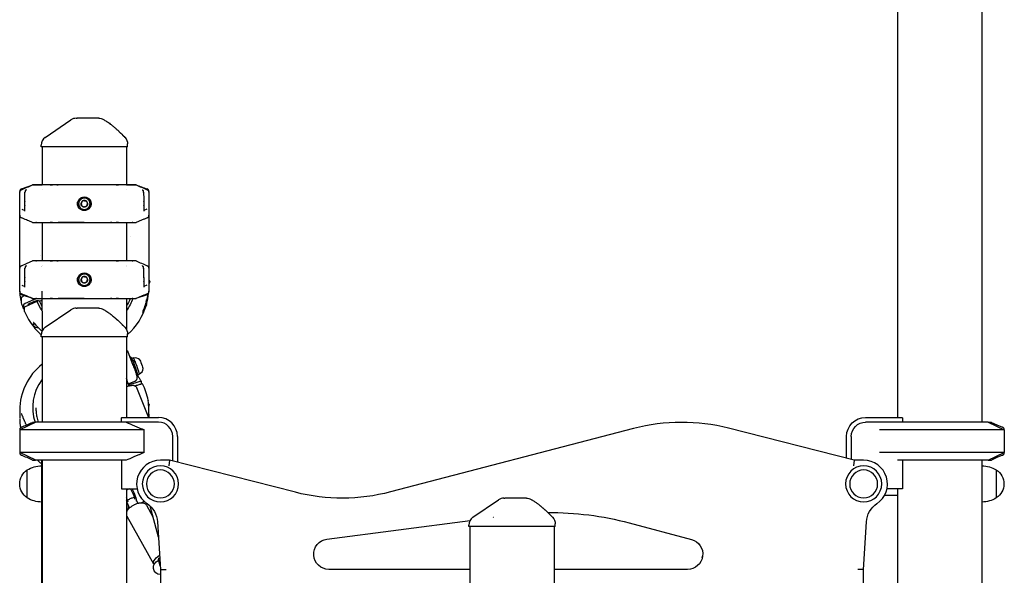
# Model space of a CAD drawing. Units: millimetres. Extents: x 64640 to 124040, y -27213 to -6213.
# Drawn here: x 97843 to 98879, y -10718 to -10133 of the extents above; entities that cross this region are included whole.
import ezdxf

# ---------------------------------------------------------------- set-up
doc = ezdxf.new("R2010")
doc.units = ezdxf.units.MM
doc.header["$LTSCALE"] = 15
doc.layers.add('P001', color=131, linetype='Continuous')

msp = doc.modelspace()

# ---------------------------------------------------------------- linework, layer by layer
at = {"layer": 'P001'}
for p, q in [((98766.9, -9946.6), (98766.9, -10551.6)), ((98855.9, -10005.9), (98855.9, -10556.6)), ((97865.9, -10266.6), (97865.9, -10265)), ((97956.9, -10266.6), (97865.9, -10266.6)), ((97866.9, -10266.6), (97866.9, -10306.8)), ((97955.9, -10266.6), (97955.9, -10306.8)), ((97956.9, -10266.6), (97956.9, -10263.7)), ((97859.9, -10306.8), (97857, -10306.8)), ((97857.7, -10306.6), (97866.9, -10306.6)), ((97860.4, -10306.8), (97861, -10306.8)), ((97875.5, -10306.8), (97877.8, -10306.8)), ((97882.3, -10306.8), (97883.7, -10306.8)), ((97945, -10306.8), (97947.3, -10306.8)), ((97955.9, -10306.6), (97965, -10306.6)), ((97961.8, -10306.8), (97962.4, -10306.8)), ((97965.8, -10306.8), (97962.9, -10306.8)), ((97843.4, -10419.5), (97843.4, -10313.8)), ((97849.8, -10312.6), (97849.2, -10312.2)), ((97866.9, -10311.9), (97866.9, -10311.9)), ((97955.9, -10311.9), (97955.9, -10311.9)), ((97973, -10312.6), (97973.5, -10312.2)), ((97979.4, -10313.8), (97979.4, -10313.8)), ((97979.4, -10313.8), (97979.4, -10419.5)), ((97845.6, -10332.4), (97848.8, -10333.9)), ((97848.9, -10333.9), (97848.9, -10333.9)), ((97973.9, -10333.9), (97973.9, -10333.9)), ((97977.1, -10332.4), (97974, -10333.9)), ((97857, -10346.5), (97859.9, -10346.5)), ((97861, -10346.5), (97860.4, -10346.5)), ((97866.9, -10346.5), (97866.9, -10386.8)), ((97877.8, -10346.5), (97875.5, -10346.5)), ((97911.4, -10346.5), (97883.7, -10346.5)), ((97940.5, -10346.5), (97939.1, -10346.5)), ((97947.3, -10346.5), (97945, -10346.5)), ((97955.9, -10346.5), (97955.9, -10386.8)), ((97962.4, -10346.5), (97961.8, -10346.5)), ((97962.9, -10346.5), (97965.8, -10346.5)), ((97959.6, -10361.6), (97959.6, -10361.6)), ((97859.9, -10386.8), (97857, -10386.8)), ((97860.4, -10386.8), (97861, -10386.8)), ((97875.5, -10386.8), (97877.8, -10386.8)), ((97882.3, -10386.8), (97883.7, -10386.8)), ((97945, -10386.8), (97947.3, -10386.8)), ((97961.8, -10386.8), (97962.4, -10386.8)), ((97965.8, -10386.8), (97962.9, -10386.8)), ((97849.8, -10392.6), (97849.2, -10392.2)), ((97866.8, -10392.8), (97866.8, -10392.8)), ((97866.8, -10393.1), (97866.8, -10393.1)), ((97866.9, -10391.9), (97866.9, -10391.9)), ((97955.9, -10391.9), (97955.9, -10391.9)), ((97955.9, -10393.1), (97955.9, -10393.1)), ((97973, -10392.6), (97973.5, -10392.2)), ((97980.2, -10408.3), (97979.9, -10407.4)), ((97845.6, -10412.4), (97848.8, -10413.9)), ((97848.9, -10413.9), (97848.9, -10413.9)), ((97866.8, -10418.7), (97866.9, -10460.6)), ((97973.9, -10413.9), (97973.9, -10413.9)), ((97977.1, -10412.4), (97974, -10413.9)), ((97852.8, -10432.4), (97853.1, -10433.2)), ((97857, -10426.5), (97859.9, -10426.5)), ((97866.9, -10426.6), (97857.7, -10426.6)), ((97860.1, -10426.7), (97860.3, -10426.6)), ((97861, -10426.5), (97860.4, -10426.5)), ((97861.6, -10429.3), (97863.9, -10428.4)), ((97862.1, -10428.8), (97862.2, -10429)), ((97864.2, -10429.2), (97866.9, -10428.1)), ((97877.8, -10426.5), (97875.5, -10426.5)), ((97911.4, -10426.5), (97883.7, -10426.5)), ((97940.5, -10426.5), (97939.1, -10426.5)), ((97947.3, -10426.5), (97945, -10426.5)), ((97955.9, -10426.5), (97955.9, -10459.4)), ((97965, -10426.6), (97955.9, -10426.6)), ((97962.4, -10426.5), (97961.8, -10426.5)), ((97962.9, -10426.5), (97965.8, -10426.5)), ((97847.4, -10432.9), (97847.4, -10437.1)), ((97848.5, -10440), (97848.5, -10435.5)), ((97857.5, -10454.9), (97857.2, -10454.1)), ((97865.9, -10466.6), (97865.9, -10465)), ((97956.9, -10466.6), (97865.9, -10466.6)), ((97866.9, -10466.6), (97866.9, -10556.6)), ((97955.9, -10466.6), (97955.9, -10551.6)), ((97956.9, -10466.6), (97956.9, -10463.7)), ((97962.8, -10497), (97957, -10482)), ((97960.4, -10488), (97959.4, -10488.3)), ((97962.9, -10489), (97961.4, -10489.5)), ((97962.5, -10491.8), (97964.2, -10491.2)), ((97963.1, -10493.2), (97964.8, -10492.6)), ((97964.6, -10492.6), (97964.2, -10491.2)), ((97956, -10512.8), (97958.2, -10518.4)), ((97956.1, -10513.1), (97956.4, -10513)), ((97964.2, -10513.8), (97958.1, -10516.1)), ((97968.2, -10508.6), (97966.8, -10509.1)), ((97969.4, -10506.2), (97967.9, -10506.7)), ((97971.4, -10516.3), (97971.4, -10514)), ((97957.9, -10517.7), (97959.3, -10517.1)), ((97966.3, -10520.2), (97978.8, -10551.6)), ((97843.4, -10544), (97843.4, -10552.3)), ((97979.4, -10537.5), (97979, -10536.7)), ((97860.4, -10556.6), (97843.4, -10564.6)), ((97859.9, -10556.8), (97857, -10556.8)), ((97860.1, -10556.8), (97859.9, -10556.8)), ((97989.4, -10556.6), (97860.4, -10556.6)), ((97950.4, -10556.6), (97950.4, -10552.1)), ((97950.6, -10551.6), (97989.4, -10551.6)), ((98733.4, -10551.6), (98772.2, -10551.6)), ((98862.4, -10556.6), (98733.4, -10556.6)), ((98772.4, -10552.1), (98772.4, -10556.6)), ((98862.4, -10556.6), (98879.4, -10564.6)), ((98862.9, -10556.8), (98862.7, -10556.8)), ((98865.8, -10556.8), (98862.9, -10556.8)), ((97843.4, -10564.6), (97843.4, -10588.7)), ((97974.2, -10564.6), (97843.4, -10564.6)), ((97974.2, -10588.7), (97974.2, -10564.6)), ((98489.4, -10563.3), (98233.5, -10630.1)), ((98721.4, -10596.7), (98589.3, -10563)), ((98879.4, -10564.6), (98748.2, -10564.6)), ((98879.4, -10564.6), (98879.4, -10588.7)), ((98004.4, -10597.5), (98004.4, -10571.6)), ((98009.4, -10571.6), (98009.4, -10598.8)), ((98713.4, -10594.6), (98713.4, -10571.6)), ((98718.4, -10571.6), (98718.4, -10595.9)), ((97974.2, -10588.7), (97843.4, -10588.7)), ((97860.4, -10596.6), (97843.4, -10588.7)), ((97857, -10596.5), (97859.9, -10596.5)), ((97859.9, -10596.5), (97860.1, -10596.5)), ((97955.3, -10596.6), (97860.4, -10596.6)), ((97866.4, -10596.6), (97866.4, -11061.8)), ((97866.9, -10596.6), (97866.9, -11060.6)), ((97950.4, -10596.6), (97950.4, -10626.8)), ((98000.9, -10596.7), (97991.4, -10596.7)), ((98000.9, -10596.7), (98000.2, -10602.7)), ((98133.5, -10630.4), (98000.9, -10596.7)), ((98721.4, -10596.7), (98720.6, -10602.7)), ((98731.4, -10596.7), (98721.4, -10596.7)), ((98879.4, -10588.7), (98748.2, -10588.7)), ((98862.4, -10596.6), (98767.1, -10596.6)), ((98772.4, -10596.6), (98772.4, -10626.8)), ((98855.9, -10596.6), (98855.9, -10786.6)), ((98862.4, -10596.6), (98879.4, -10588.7)), ((98862.7, -10596.5), (98862.9, -10596.5)), ((98862.9, -10596.5), (98865.8, -10596.5)), ((97851.4, -10636.3), (97851.4, -10607)), ((98856, -10786.6), (98856, -10602.6)), ((98871, -10607), (98871, -10636.3)), ((97950.4, -10626.8), (97966.9, -10626.8)), ((97955.9, -10626.8), (97955.9, -11059.4)), ((97959, -10626.8), (97955.9, -10628.3)), ((98772.4, -10626.8), (98755.8, -10626.8)), ((98766.9, -10626.8), (98766.9, -10778.7)), ((97965.8, -10638.6), (97967.7, -10642)), ((98753.3, -10633.6), (98766.9, -10633.6)), ((97957.4, -10648), (97955.9, -10648.7)), ((97957.7, -10644.6), (97959, -10646.9)), ((97973.9, -10640.2), (97971.4, -10641.4)), ((97976.7, -10644), (97983.6, -10656.2)), ((97989.3, -10677.5), (97980.6, -10644.9)), ((97956, -10655.7), (97984.3, -10705.9)), ((98166.6, -10679.8), (98317.2, -10660)), ((98340.4, -10656.9), (98340.4, -10656.9)), ((98342, -10656.7), (98342.1, -10656.7)), ((97988.4, -10661.6), (97991.4, -10711.8)), ((98315.9, -10666.6), (98315.9, -10665)), ((98406.9, -10666.6), (98315.9, -10666.6)), ((98316.9, -10666.6), (98316.9, -10756.6)), ((98405.9, -10666.6), (98405.9, -10741.7)), ((98406.9, -10666.6), (98406.9, -10663.7)), ((98484.7, -10662.6), (98550.3, -10680.2)), ((98731.4, -10711.8), (98734.4, -10661.6)), ((97989.4, -10701.3), (97989.8, -10699.9)), ((97991.2, -10707.8), (97989.4, -10701.3)), ((97989.8, -10699.9), (97990.7, -10699.6)), ((97991.4, -10711.8), (97997.4, -10711.7)), ((97991.4, -10711.8), (97991.4, -11151.7)), ((98316.9, -10711.6), (98168.7, -10711.6)), ((98546.1, -10711.6), (98405.9, -10711.6)), ((98731.4, -10711.8), (98725.4, -10711.7)), ((98731.4, -10775.6), (98731.4, -10711.8))]:
    msp.add_line(p, q, dxfattribs=at)
for points in [[(97870.3, -10256.7), (97897.3, -10238.4)], [(97845.4, -10310.9), (97857.1, -10306.8)], [(97965.8, -10306.8), (97961.4, -10306.8), (97958.5, -10306.8), (97949.5, -10306.8), (97938.6, -10306.8), (97931.9, -10306.8), (97911.4, -10306.8), (97890.9, -10306.8), (97884.2, -10306.8), (97873.3, -10306.8), (97864.3, -10306.8), (97861.4, -10306.8), (97857, -10306.8)], [(97892.7, -10306.8), (97890.8, -10306.8), (97888.9, -10306.8), (97887.4, -10306.8), (97885.5, -10306.8), (97883.7, -10306.8)], [(97911.4, -10306.8), (97909.2, -10306.8), (97906.6, -10306.8), (97905, -10306.8), (97902.4, -10306.8), (97899.8, -10306.8), (97898.8, -10306.8), (97896.3, -10306.8), (97893.7, -10306.8), (97892.9, -10306.8)], [(97929.9, -10306.8), (97927.4, -10306.8), (97924.8, -10306.8), (97923.9, -10306.8), (97921.3, -10306.8), (97918.7, -10306.8), (97917.7, -10306.8), (97915.1, -10306.8), (97912.4, -10306.8), (97911.4, -10306.8)], [(97939.1, -10306.8), (97935.8, -10306.8), (97935.4, -10306.8), (97933.7, -10306.8), (97930, -10306.8)], [(97848.8, -10333.8), (97848.9, -10314.6)], [(97857, -10346.5), (97861.4, -10346.5), (97864.3, -10346.5), (97873.3, -10346.5), (97884.2, -10346.5), (97890.9, -10346.5), (97911.4, -10346.5), (97931.9, -10346.5), (97938.1, -10346.5), (97938.6, -10346.5), (97949.5, -10346.5), (97958.5, -10346.5), (97961.4, -10346.5), (97965.8, -10346.5)], [(97911.4, -10346.5), (97914.1, -10346.5), (97916.7, -10346.5), (97917.7, -10346.5), (97920.4, -10346.5), (97923, -10346.5), (97923.9, -10346.5), (97926.5, -10346.5), (97929, -10346.5), (97929.9, -10346.5)], [(97930, -10346.5), (97932, -10346.5), (97933.9, -10346.5), (97935.4, -10346.5), (97937.3, -10346.5), (97939.1, -10346.5)], [(97845.2, -10391.9), (97851.1, -10389.3), (97857, -10386.8)], [(97965.8, -10386.8), (97961.4, -10386.8), (97958.5, -10386.8), (97949.5, -10386.8), (97938.6, -10386.8), (97931.9, -10386.8), (97911.4, -10386.8), (97890.9, -10386.8), (97884.2, -10386.8), (97873.3, -10386.8), (97864.3, -10386.8), (97861.4, -10386.8), (97857, -10386.8)], [(97860.4, -10386.8), (97859.9, -10386.8)], [(97865.1, -10380.8), (97865.1, -10380.8)], [(97892.7, -10386.8), (97890.8, -10386.8), (97888.9, -10386.8), (97887.4, -10386.8), (97885.5, -10386.8), (97883.7, -10386.8)], [(97911.4, -10386.8), (97909.2, -10386.8), (97906.6, -10386.8), (97905, -10386.8), (97902.4, -10386.8), (97899.8, -10386.8), (97898.8, -10386.8), (97896.3, -10386.8), (97893.7, -10386.8), (97892.9, -10386.8)], [(97929.9, -10386.8), (97927.4, -10386.8), (97924.8, -10386.8), (97923.9, -10386.8), (97921.3, -10386.8), (97918.7, -10386.8), (97917.7, -10386.8), (97915.1, -10386.8), (97912.4, -10386.8), (97911.4, -10386.8)], [(97939.1, -10386.8), (97935.8, -10386.8), (97935.4, -10386.8), (97933.7, -10386.8), (97930, -10386.8)], [(97973.8, -10394.6), (97974, -10413.8)], [(97843.4, -10419.5), (97843.4, -10419.5)], [(97857.1, -10426.5), (97845.4, -10422.4)], [(97847, -10424.1), (97848.4, -10423.4)], [(97849.6, -10434.8), (97861.6, -10429.3)], [(97857, -10426.5), (97861.4, -10426.5), (97864.3, -10426.5), (97873.3, -10426.5), (97884.2, -10426.5), (97890.9, -10426.5), (97911.4, -10426.5), (97931.9, -10426.5), (97938.1, -10426.5), (97938.6, -10426.5), (97949.5, -10426.5), (97958.5, -10426.5), (97961.4, -10426.5), (97965.8, -10426.5)], [(97911.4, -10426.5), (97914.1, -10426.5), (97916.7, -10426.5), (97917.7, -10426.5), (97920.4, -10426.5), (97923, -10426.5), (97923.9, -10426.5), (97926.5, -10426.5), (97929, -10426.5), (97929.9, -10426.5)], [(97930, -10426.5), (97932, -10426.5), (97933.9, -10426.5), (97935.4, -10426.5), (97937.3, -10426.5), (97939.1, -10426.5)], [(97962.4, -10426.5), (97962.9, -10426.5)], [(97977.4, -10422.4), (97965.7, -10426.5)], [(97870.3, -10456.7), (97897.3, -10438.4)], [(97969.8, -10513.9), (97964.5, -10515.5), (97959.3, -10517.1)], [(97860, -10556.8), (97857, -10556.8)], [(97857, -10556.8), (97857, -10556.8)], [(97860.1, -10556.8), (97859.9, -10556.8)], [(98865.8, -10556.8), (98862.8, -10556.8)], [(98865.8, -10556.8), (98871.7, -10559.3), (98877.6, -10561.9)], [(97857, -10596.5), (97860, -10596.5)], [(98862.7, -10596.5), (98862.9, -10596.5)], [(98862.8, -10596.5), (98865.8, -10596.5)], [(98865.8, -10596.5), (98865.8, -10596.5)], [(98320.3, -10656.7), (98347.3, -10638.4)]]:
    msp.add_lwpolyline(points, dxfattribs=at)
for points in [[(97902.9, -10236.6, -0.000269), (97903, -10236.6, -0.000035), (97903.1, -10236.6, 0.000037), (97903.3, -10236.6, -0.000001), (97903.4, -10236.6), (97903.8, -10236.6)], [(97926.6, -10236.6), (97923.9, -10236.6), (97922.8, -10236.6), (97921.9, -10236.6, -0.000001), (97921.7, -10236.6, -0.000001), (97921.4, -10236.6), (97921.3, -10236.6), (97921.2, -10236.6), (97921.2, -10236.6), (97916.2, -10236.6), (97915.6, -10236.6), (97913.3, -10236.6), (97911.1, -10236.6), (97910.3, -10236.6), (97910, -10236.6), (97909.8, -10236.6), (97903.8, -10236.6)], [(97931.4, -10237.9, -0.009088), (97933, -10238.8, -0.008231), (97934.7, -10239.9, -0.009972), (97936.7, -10241.2, -0.008584), (97938.7, -10242.7, -0.003603), (97939.5, -10243.3, -0.003341), (97940.4, -10244, -0.003212), (97941.2, -10244.7, -0.002957), (97942.1, -10245.4, -0.00283), (97942.9, -10246.1, -0.002583), (97943.7, -10246.8), (97944.5, -10247.5, -0.001152), (97944.9, -10247.9, -0.001093), (97945.3, -10248.3), (97946.5, -10249.3), (97947.6, -10250.3, -0.001041), (97948.1, -10250.9, -0.000955), (97948.6, -10251.4, -0.000912), (97949.2, -10251.9, -0.000826), (97949.7, -10252.4), (97950.8, -10253.5), (97951.9, -10254.6, -0.000526), (97952.4, -10255.1, -0.00044), (97952.9, -10255.6), (97954, -10256.7)], [(97845.2, -10311.9, -0.00001), (97851.1, -10309.3, -0.000012), (97857, -10306.8)], [(97860.4, -10306.8, 0.000001), (97860.2, -10306.8, 0.000006), (97859.9, -10306.8)], [(97965.7, -10306.8, -0.000001), (97971.6, -10308.9, -0.000001), (97977.4, -10310.9)], [(97965.8, -10306.8, -0.000012), (97971.7, -10309.3, -0.00001), (97977.6, -10311.9)], [(97850.6, -10311.9, -0.000151), (97850.6, -10311.9, -0.000151), (97850.6, -10311.9)], [(97972.2, -10311.9, 0.000151), (97972.2, -10311.9, 0.000151), (97972.2, -10311.9)], [(97972.2, -10311.9, -0.020899), (97972.4, -10312, -0.017441), (97972.6, -10312.2, -0.016766), (97972.7, -10312.3, -0.014299), (97972.9, -10312.5, -0.015552), (97973.1, -10312.7, -0.014716), (97973.2, -10312.9, -0.003468), (97973.3, -10312.9, -0.003511), (97973.3, -10312.9)], [(97973.8, -10314.6, -0.000025), (97973.9, -10324.2, -0.000025), (97974, -10333.8)], [(97906.2, -10331.7, -0.046521), (97905.4, -10330.7, -0.044276), (97904.8, -10329.6, -0.066971), (97904.2, -10327.7, -0.071106), (97904.2, -10325.8, -0.050119), (97904.5, -10324.4, -0.048685), (97905.1, -10323.1, -0.050593), (97906, -10321.9, -0.051192), (97907, -10321, -0.052499), (97908.3, -10320.2, -0.051775), (97909.8, -10319.7, -0.061988), (97911.6, -10319.5, -0.061952), (97913.3, -10319.8, -0.050775), (97914.7, -10320.3, -0.051687), (97916, -10321.1, -0.012991), (97916.3, -10321.4, -0.013169), (97916.5, -10321.6)], [(97915.7, -10322.3, 0.039659), (97915, -10321.7, 0.037675), (97914.3, -10321.2, 0.037848), (97913.4, -10320.9, 0.037963), (97912.5, -10320.6, 0.049823), (97911.3, -10320.5, 0.049845), (97910.1, -10320.7, 0.053737), (97908.9, -10321.1, 0.053414), (97907.7, -10321.8, 0.043529), (97906.9, -10322.5, 0.04381), (97906.3, -10323.3, 0.071501), (97905.5, -10324.9, 0.072839), (97905.3, -10326.6)], [(97917.4, -10326.6, 0.056067), (97917.2, -10325.3, 0.053549), (97916.8, -10324.1, 0.063718), (97916, -10322.8, 0.066365), (97914.9, -10321.8, 0.054012), (97913.7, -10321.1, 0.053518), (97912.5, -10320.7, 0.049268), (97911.3, -10320.7, 0.049773), (97910.2, -10320.8, 0.056973), (97908.8, -10321.2, 0.056967), (97907.7, -10322, 0.046175), (97906.9, -10322.7, 0.045549), (97906.2, -10323.6, 0.066203), (97905.6, -10325.1, 0.06786), (97905.4, -10326.6)], [(97905.4, -10326.6, 0.074237), (97905.7, -10328.4, 0.072672), (97906.4, -10330, 0.089008), (97907.8, -10331.5, 0.084978), (97909.7, -10332.4, 0.052083), (97910.9, -10332.6, 0.053307), (97912.2, -10332.6, 0.053966), (97913.4, -10332.3, 0.053576), (97914.6, -10331.7, 0.049113), (97915.5, -10331, 0.049362), (97916.3, -10330.1, 0.057023), (97916.9, -10328.9, 0.057262), (97917.3, -10327.6, 0.019596), (97917.4, -10327.1, 0.020103), (97917.4, -10326.6)], [(97916.5, -10321.6, -0.006867), (97916.7, -10321.8, -0.015533), (97916.9, -10322.1, -0.013067), (97917.2, -10322.3, -0.011092), (97917.4, -10322.6, -0.045046), (97918, -10323.8, -0.044854), (97918.4, -10325, -0.052001), (97918.6, -10326.4, -0.053597), (97918.5, -10327.9, -0.047157), (97918.1, -10329.2, -0.046521), (97917.5, -10330.4, -0.043526), (97916.8, -10331.4, -0.043844), (97915.9, -10332.2, -0.058521), (97914.4, -10333.1, -0.057833), (97912.8, -10333.6, -0.105025), (97909.8, -10333.6, -0.103125), (97907.1, -10332.4, -0.019219), (97906.6, -10332, -0.019631), (97906.2, -10331.7)], [(97907, -10331, 0.054715), (97908.1, -10331.8, 0.052812), (97909.2, -10332.4, 0.057851), (97910.6, -10332.7, 0.060394), (97912, -10332.7, 0.051996), (97913.3, -10332.5, 0.051051), (97914.4, -10332, 0.048332), (97915.4, -10331.3, 0.049493), (97916.2, -10330.4, 0.050994), (97916.9, -10329.4, 0.050165), (97917.3, -10328.2, 0.022101), (97917.4, -10327.6, 0.022627), (97917.5, -10327.1, 0.009342), (97917.5, -10326.9, 0.009459), (97917.5, -10326.6)], [(97914.9, -10326.6, -0.057229), (97914.8, -10327.4, -0.05565), (97914.5, -10328.2, -0.048758), (97914.2, -10328.8, -0.050448), (97913.7, -10329.3, -0.054312), (97913.1, -10329.7, -0.053333), (97912.4, -10330, -0.052083), (97911.7, -10330.1, -0.053307), (97910.9, -10330.1, -0.053966), (97910.2, -10329.9, -0.053576), (97909.5, -10329.6, -0.049113), (97909, -10329.2, -0.049362), (97908.5, -10328.7, -0.057023), (97908.1, -10328, -0.057262), (97907.9, -10327.2, -0.019596), (97907.9, -10326.9, -0.020103), (97907.9, -10326.6)], [(97848.7, -10334.4), (97848.7, -10334.4, 0.012387), (97848.7, -10334.4, 0.006493), (97848.7, -10334.4, 0.012373), (97848.7, -10334.4, 0.008457), (97848.7, -10334.3, 0.00526), (97848.7, -10334.3, 0.004498), (97848.7, -10334.3, 0.009845), (97848.8, -10334.2, 0.007594), (97848.8, -10334.2, 0.012345), (97848.8, -10334.1, 0.009583), (97848.8, -10334, 0.007037), (97848.8, -10333.9, 0.006283), (97848.8, -10333.8, 0.001398), (97848.8, -10333.8, 0.001382), (97848.8, -10333.8)], [(97974, -10333.8, 0.009663), (97974, -10333.9, 0.010947), (97974, -10334, 0.007147), (97974, -10334.1, 0.008379), (97974, -10334.2, 0.008154), (97974, -10334.2, 0.010227), (97974, -10334.3, 0.008616), (97974.1, -10334.3, 0.012431), (97974.1, -10334.4, 0.001625), (97974.1, -10334.4, 0.001731), (97974.1, -10334.4), (97974.1, -10334.4, 0.005725), (97974.1, -10334.4, 0.008061), (97974.1, -10334.4), (97974.1, -10334.4, 0.000975), (97974.1, -10334.4, 0.002286), (97974.1, -10334.4)], [(97857, -10346.5), (97855.6, -10345.8, -0.000009), (97850.4, -10343.6, -0.000004), (97845.2, -10341.4)], [(97962.4, -10346.5, 0.000001), (97962.6, -10346.5, 0.000006), (97962.9, -10346.5)], [(97977.6, -10341.4, -0.000005), (97974.6, -10342.7, -0.000005), (97971.7, -10343.9), (97965.8, -10346.5)], [(97865.2, -10380.7, -0.000002), (97865.2, -10380.7, -0.000002), (97865.2, -10380.7)], [(97957.6, -10380.7, -0.000003), (97957.6, -10380.7, -0.000003), (97957.6, -10380.7)], [(97957.7, -10380.8, -0.000001), (97957.7, -10380.8, -0.000001), (97957.7, -10380.8)], [(97965.8, -10386.8, -0.000012), (97971.7, -10389.3, -0.00001), (97977.6, -10391.9)], [(97848.8, -10413.8, -0.000025), (97848.9, -10404.2, -0.000025), (97848.9, -10394.6)], [(97850.6, -10391.9, -0.000151), (97850.6, -10391.9, -0.000151), (97850.6, -10391.9)], [(97906.2, -10411.7, -0.046521), (97905.4, -10410.7, -0.044276), (97904.8, -10409.6, -0.066971), (97904.2, -10407.7, -0.071106), (97904.2, -10405.8, -0.050119), (97904.5, -10404.4, -0.048685), (97905.1, -10403.1, -0.050593), (97906, -10401.9, -0.051192), (97907, -10401, -0.052499), (97908.3, -10400.2, -0.051775), (97909.8, -10399.7, -0.061988), (97911.6, -10399.5, -0.061952), (97913.3, -10399.8, -0.050775), (97914.7, -10400.3, -0.051687), (97916, -10401.1, -0.012991), (97916.3, -10401.4, -0.013169), (97916.5, -10401.6)], [(97915.7, -10402.3, 0.039659), (97915, -10401.7, 0.037675), (97914.3, -10401.2, 0.037848), (97913.4, -10400.9, 0.037963), (97912.5, -10400.6, 0.049823), (97911.3, -10400.5, 0.049845), (97910.1, -10400.7, 0.053737), (97908.9, -10401.1, 0.053414), (97907.7, -10401.8, 0.043529), (97906.9, -10402.5, 0.04381), (97906.3, -10403.3, 0.071501), (97905.5, -10404.9, 0.072839), (97905.3, -10406.6)], [(97917.4, -10406.6, 0.056067), (97917.2, -10405.3, 0.053549), (97916.8, -10404.1, 0.063718), (97916, -10402.8, 0.066365), (97914.9, -10401.8, 0.054012), (97913.7, -10401.1, 0.053518), (97912.5, -10400.7, 0.049268), (97911.3, -10400.7, 0.049773), (97910.2, -10400.8, 0.056973), (97908.8, -10401.2, 0.056967), (97907.7, -10402, 0.046175), (97906.9, -10402.7, 0.045549), (97906.2, -10403.6, 0.066203), (97905.6, -10405.1, 0.06786), (97905.4, -10406.6)], [(97972.2, -10391.9, 0.000151), (97972.2, -10391.9, 0.000151), (97972.2, -10391.9)], [(97972.2, -10391.9, -0.020899), (97972.4, -10392, -0.017441), (97972.6, -10392.2, -0.016766), (97972.7, -10392.3, -0.014299), (97972.9, -10392.5, -0.015552), (97973.1, -10392.7, -0.014716), (97973.2, -10392.9, -0.003468), (97973.3, -10392.9, -0.003511), (97973.3, -10392.9)], [(97905.4, -10406.6, 0.074237), (97905.7, -10408.4, 0.072672), (97906.4, -10410, 0.089008), (97907.8, -10411.5, 0.084978), (97909.7, -10412.4, 0.052083), (97910.9, -10412.6, 0.053307), (97912.2, -10412.6, 0.053966), (97913.4, -10412.3, 0.053576), (97914.6, -10411.7, 0.049113), (97915.5, -10411, 0.049362), (97916.3, -10410.1, 0.057023), (97916.9, -10408.9, 0.057262), (97917.3, -10407.6, 0.019596), (97917.4, -10407.1, 0.020103), (97917.4, -10406.6)], [(97916.5, -10401.6, -0.006867), (97916.7, -10401.8, -0.015533), (97916.9, -10402.1, -0.013067), (97917.2, -10402.3, -0.011092), (97917.4, -10402.6, -0.045046), (97918, -10403.8, -0.044854), (97918.4, -10405, -0.052001), (97918.6, -10406.4, -0.053597), (97918.5, -10407.9, -0.047157), (97918.1, -10409.2, -0.046521), (97917.5, -10410.4, -0.043526), (97916.8, -10411.4, -0.043844), (97915.9, -10412.2, -0.058521), (97914.4, -10413.1, -0.057833), (97912.8, -10413.6, -0.105025), (97909.8, -10413.6, -0.103125), (97907.1, -10412.4, -0.019219), (97906.6, -10412, -0.019631), (97906.2, -10411.7)], [(97907, -10411, 0.054715), (97908.1, -10411.8, 0.052812), (97909.2, -10412.4, 0.057851), (97910.6, -10412.7, 0.060394), (97912, -10412.7, 0.051996), (97913.3, -10412.5, 0.051051), (97914.4, -10412, 0.048332), (97915.4, -10411.3, 0.049493), (97916.2, -10410.4, 0.050994), (97916.9, -10409.4, 0.050165), (97917.3, -10408.2, 0.022101), (97917.4, -10407.6, 0.022627), (97917.5, -10407.1, 0.009342), (97917.5, -10406.9, 0.009459), (97917.5, -10406.6)], [(97914.9, -10406.6, -0.057229), (97914.8, -10407.4, -0.05565), (97914.5, -10408.2, -0.048758), (97914.2, -10408.8, -0.050448), (97913.7, -10409.3, -0.054312), (97913.1, -10409.7, -0.053333), (97912.4, -10410, -0.052083), (97911.7, -10410.1, -0.053307), (97910.9, -10410.1, -0.053966), (97910.2, -10409.9, -0.053576), (97909.5, -10409.6, -0.049113), (97909, -10409.2, -0.049362), (97908.5, -10408.7, -0.057023), (97908.1, -10408, -0.057262), (97907.9, -10407.2, -0.019596), (97907.9, -10406.9, -0.020103), (97907.9, -10406.6)], [(97843.4, -10415, -0.00098), (97843.4, -10414.7, -0.00098), (97843.4, -10414.5)], [(97847.4, -10437.1, -0.019842), (97845.8, -10432.2, -0.019593), (97844.6, -10427.1, -0.006897), (97844.3, -10425.3, -0.006944), (97844, -10423.5, -0.004976), (97843.8, -10422.2, -0.005018), (97843.7, -10420.9)], [(97857, -10426.5, -0.000002), (97856.3, -10426.2, -0.000002), (97855.6, -10425.8, -0.000002), (97854.8, -10425.5, -0.000002), (97854.1, -10425.2), (97851.1, -10423.9, -0.000003), (97848.2, -10422.7, -0.000001), (97845.2, -10421.4)], [(97848.7, -10414.4, -0.99795), (97848.7, -10414.4, 0.014187), (97848.7, -10414.4, 0.011135), (97848.7, -10414.4, 0.006423), (97848.7, -10414.4, 0.012285), (97848.7, -10414.4, 0.008284), (97848.7, -10414.3, 0.008081), (97848.7, -10414.3, 0.006762), (97848.8, -10414.2, 0.013997), (97848.8, -10414.1, 0.010591), (97848.8, -10414, 0.011226), (97848.8, -10413.9, 0.009572), (97848.8, -10413.8)], [(97977.6, -10421.4, -0.000005), (97974.6, -10422.7, -0.000005), (97971.7, -10423.9), (97965.8, -10426.5)], [(97974, -10413.8, 0.009663), (97974, -10413.9, 0.010947), (97974, -10414, 0.007147), (97974, -10414.1, 0.008379), (97974, -10414.2, 0.008154), (97974, -10414.2, 0.010227), (97974, -10414.3, 0.008616), (97974.1, -10414.3, 0.012431), (97974.1, -10414.4, 0.001625), (97974.1, -10414.4, 0.001731), (97974.1, -10414.4), (97974.1, -10414.4, 0.005725), (97974.1, -10414.4, 0.008061), (97974.1, -10414.4), (97974.1, -10414.4, 0.000242), (97974.1, -10414.4, 0.004486), (97974.1, -10414.4)], [(97845.2, -10428.4, -0.000109), (97845.2, -10427.1, -0.000109), (97845.3, -10425.7)], [(97845.2, -10428.4, 0.00071), (97845.2, -10428.4, 0.000711), (97845.2, -10428.4)], [(97845.3, -10425.7, -0.03816), (97845.3, -10425.6, -0.036653), (97845.3, -10425.4, -0.02565), (97845.4, -10425.3, -0.02323), (97845.4, -10425.2, -0.036174), (97845.5, -10425.1, -0.029313), (97845.6, -10424.9, -0.017336), (97845.7, -10424.9, -0.013964), (97845.8, -10424.8, -0.010308), (97845.9, -10424.7, -0.007416), (97846, -10424.6, -0.010511), (97846.2, -10424.5, -0.007211), (97846.3, -10424.4, -0.0077), (97846.6, -10424.3, -0.005419), (97846.8, -10424.2, -0.002309), (97846.9, -10424.1, -0.00221), (97847, -10424.1)], [(97849.1, -10431.8, 0.001215), (97849, -10431.8, 0.001233), (97849, -10431.8, 0.001224), (97848.9, -10431.8, 0.001253), (97848.8, -10431.9, 0.006012), (97848.6, -10432, 0.007839), (97848.3, -10432.2, 0.006222), (97848.1, -10432.3, 0.009597), (97847.9, -10432.4, 0.008315), (97847.8, -10432.5, 0.013193), (97847.7, -10432.6, 0.010862), (97847.6, -10432.6, 0.017798), (97847.5, -10432.7, 0.004219), (97847.5, -10432.7, 0.004846), (97847.5, -10432.7), (97847.5, -10432.7, 0.009852), (97847.5, -10432.8, 0.013258), (97847.4, -10432.8, 0.011837), (97847.4, -10432.8, 0.016082), (97847.4, -10432.8, 0.019937), (97847.4, -10432.8, 0.031427), (97847.4, -10432.9, 0.035636), (97847.4, -10432.9, 0.043412), (97847.4, -10432.9)], [(97860.1, -10426.7, 0.000001), (97857.4, -10428, 0.000001), (97854.6, -10429.2), (97849.1, -10431.8)], [(97860.1, -10426.7, -0.000302), (97860.1, -10426.7, -0.000302), (97860.1, -10426.6)], [(97976.4, -10429.7, 0.002723), (97976.6, -10429.2, 0.002531), (97976.7, -10428.7, 0.002548), (97976.9, -10428.1, 0.002372), (97977, -10427.6)], [(97976.9, -10432.3, 0.008561), (97977, -10431.8, 0.012162), (97977.1, -10431.4, 0.009361), (97977.1, -10431.1, 0.012417), (97977.1, -10430.8, 0.01772), (97977.1, -10430.5, 0.023354), (97977.1, -10430.2, 0.032887), (97977, -10429.7, 0.038524), (97976.9, -10429.3, 0.020476), (97976.8, -10429.1, 0.018519), (97976.6, -10428.9)], [(97976.9, -10432.7, -0.000991), (97976.8, -10432.8, -0.002736), (97976.8, -10432.9, -0.001183), (97976.8, -10433, -0.003204), (97976.8, -10433, -0.001711), (97976.8, -10433, -0.008445), (97976.8, -10433, -0.002997), (97976.8, -10433, -0.007213), (97976.8, -10433, -0.005207), (97976.8, -10433, -0.027665), (97976.8, -10433, -0.01174), (97976.8, -10433, -0.054149), (97976.8, -10433, -0.058736), (97976.8, -10433, -0.281533), (97976.8, -10433, -0.203749), (97976.8, -10433, -0.017942), (97976.8, -10433, -0.035017), (97976.8, -10433, -0.01002), (97976.8, -10433, -0.021573), (97976.8, -10433, -0.004981), (97976.8, -10433, -0.011482), (97976.8, -10433, -0.002268), (97976.8, -10433, -0.00528), (97976.8, -10433, -0.000686), (97976.8, -10433, -0.001153), (97976.8, -10432.9, 0.000198), (97976.8, -10432.8, 0.001923), (97976.9, -10432.5, 0.0024), (97976.9, -10432.3)], [(97847.4, -10437.1, 0.060991), (97847.4, -10437.1, 0.072114), (97847.4, -10437.1, 0.071985), (97847.4, -10437.2, 0.047935), (97847.4, -10437.2, 0.040151), (97847.5, -10437.2, 0.024553), (97847.5, -10437.2, 0.027115), (97847.5, -10437.2, 0.016406), (97847.6, -10437.2, 0.010549), (97847.6, -10437.2, 0.008145), (97847.6, -10437.2, 0.010704), (97847.7, -10437.2, 0.00789), (97847.7, -10437.2, 0.010485), (97847.8, -10437.2, 0.007435), (97847.9, -10437.2, 0.009306), (97848, -10437.2, 0.006562), (97848.1, -10437.2, 0.007461), (97848.2, -10437.2, 0.00548), (97848.3, -10437.1, 0.002423), (97848.4, -10437.1, 0.002174), (97848.5, -10437.1)], [(97902.9, -10436.6, -0.000268), (97903, -10436.6, -0.000002), (97903.1, -10436.6, -0.000025), (97903.1, -10436.6, -0.000002), (97903.1, -10436.6), (97903.2, -10436.6), (97903.3, -10436.6, -0.000004), (97903.3, -10436.6, -0.000003), (97903.4, -10436.6), (97903.8, -10436.6)], [(97926.6, -10436.6), (97923.9, -10436.6), (97922.8, -10436.6), (97921.9, -10436.6, -0.000001), (97921.7, -10436.6, -0.000001), (97921.4, -10436.6), (97921.3, -10436.6), (97921.2, -10436.6), (97921.2, -10436.6), (97916.2, -10436.6), (97915.6, -10436.6), (97913.3, -10436.6), (97911.1, -10436.6), (97910.3, -10436.6), (97910, -10436.6), (97909.8, -10436.6), (97903.8, -10436.6)], [(97931.4, -10437.9, -0.002639), (97931.9, -10438.2, -0.002569), (97932.3, -10438.4), (97932.8, -10438.7), (97933.3, -10439, -0.00122), (97933.5, -10439.1, -0.001202), (97933.7, -10439.3), (97934.2, -10439.6), (97934.7, -10439.9), (97935.1, -10440.1), (97935.6, -10440.4, -0.00109), (97935.8, -10440.6, -0.001073), (97936, -10440.8), (97936.5, -10441.1), (97936.9, -10441.4), (97937.8, -10442), (97938.7, -10442.7), (97939.5, -10443.3), (97940.4, -10444), (97941.2, -10444.7), (97942.1, -10445.4), (97942.9, -10446.1), (97943.7, -10446.8, -0.001244), (97944.1, -10447.2, -0.001184), (97944.5, -10447.5), (97945.3, -10448.3), (97946.5, -10449.3), (97947.6, -10450.3), (97948.6, -10451.4), (97949.7, -10452.4), (97950.8, -10453.5, -0.000654), (97951.3, -10454, -0.000569), (97951.9, -10454.6), (97952.9, -10455.6), (97954, -10456.7)], [(97976.9, -10432.6, -0.004128), (97976.7, -10433.4, -0.004667), (97976.4, -10434.2)], [(97858.4, -10456.6, 0.000682), (97858.4, -10456.5, 0.000389), (97858.4, -10456.5)], [(97858.6, -10456.9, 0.019495), (97862.1, -10460.8, 0.019404), (97865.9, -10464.4)], [(97962.8, -10497, -0.003819), (97963.7, -10499.4, -0.004133), (97964.6, -10501.8), (97964.9, -10502.6), (97965.2, -10503.4), (97965.4, -10504.1, -0.00093), (97965.5, -10504.5, -0.001042), (97965.6, -10504.8), (97965.9, -10505.5, -0.003385), (97966.1, -10506.4, -0.006492), (97966.4, -10507.3, -0.006507), (97966.6, -10508, -0.009988), (97966.7, -10508.6, -0.014842), (97966.8, -10509.1, -0.016595), (97966.8, -10509.6, -0.023317), (97966.8, -10510, -0.017664), (97966.8, -10510.4, -0.038316), (97966.7, -10510.9, -0.027429), (97966.6, -10511.4, -0.044629), (97966.3, -10512.1, -0.04152), (97965.9, -10512.6, -0.040157), (97965.4, -10513.1, -0.039399), (97964.9, -10513.5, -0.024358), (97964.6, -10513.7, -0.023848), (97964.2, -10513.8)], [(97958.1, -10516.1, -0.029373), (97958.1, -10516.1, -0.026488), (97958, -10516.1, -0.027514), (97958, -10516.1, -0.027899), (97957.9, -10516.1, -0.0248), (97957.8, -10516.1, -0.021473), (97957.8, -10516.1, -0.030928), (97957.7, -10516.1, -0.029398), (97957.6, -10516.1, -0.011917), (97957.6, -10516, -0.007998), (97957.6, -10516, -0.023416), (97957.5, -10516, -0.025332), (97957.4, -10515.9, -0.021899), (97957.4, -10515.8, -0.009709), (97957.3, -10515.8, -0.004954), (97957.3, -10515.7, -0.007139), (97957.2, -10515.6, -0.008853), (97957.1, -10515.5, -0.005726), (97957, -10515.4, -0.002754), (97957, -10515.3, -0.002162), (97957, -10515.2)], [(97968.1, -10508.6, -0.012258), (97969.8, -10511.2, -0.012384), (97971.4, -10513.9)], [(97971.4, -10514, 0.028655), (97971.4, -10514, 0.036061), (97971.4, -10513.9, 0.065629), (97971.4, -10513.9, 0.063795), (97971.4, -10513.8, 0.051741), (97971.3, -10513.8, 0.036992), (97971.2, -10513.7, 0.03372), (97971.2, -10513.7, 0.023546), (97971.1, -10513.7, 0.014195), (97971, -10513.7, 0.011505), (97971, -10513.7, 0.011512), (97970.9, -10513.7, 0.009452), (97970.9, -10513.7, 0.012596), (97970.8, -10513.7, 0.009918), (97970.7, -10513.7, 0.015964), (97970.5, -10513.7, 0.011617), (97970.4, -10513.7, 0.009995), (97970.2, -10513.7, 0.008254), (97970.1, -10513.8, 0.00738), (97969.9, -10513.8, 0.005289), (97969.8, -10513.9)], [(97955.9, -10519, -0.009468), (97957.2, -10518.6, -0.011898), (97958.6, -10518.3, -0.005484), (97959.1, -10518.2, -0.006666), (97959.7, -10518, -0.006912), (97960.2, -10518, -0.00831), (97960.7, -10517.9, -0.002833), (97960.9, -10517.9, -0.003004), (97961, -10517.9, 0.000553), (97961.3, -10517.8, -0.001488), (97961.5, -10517.8), (97961.7, -10517.8, -0.009369), (97962.1, -10517.8, -0.017055), (97962.5, -10517.8, -0.033876), (97963.1, -10517.8, -0.035381), (97963.8, -10518, -0.01906), (97964.1, -10518.1, -0.015756), (97964.5, -10518.3, -0.025342), (97964.9, -10518.5, -0.02709), (97965.2, -10518.7, -0.015568), (97965.4, -10518.8, -0.014897), (97965.5, -10519, -0.051034), (97966, -10519.6, -0.053998), (97966.3, -10520.2)], [(97958.6, -10515.9, -0.003377), (97958.9, -10516.5, -0.003386), (97959.3, -10517.1)], [(97964.6, -10518.3, -0.000003), (97968.2, -10517.3, -0.000003), (97971.7, -10516.2)], [(97978.5, -10533.5, 0.000805), (97978.5, -10533.5, 0.000898), (97978.5, -10533.5)], [(97860.4, -10541.5, 0.027134), (97860.7, -10546.3, 0.026345), (97861.4, -10551.1, 0.015884), (97862.1, -10553.9, 0.016139), (97863, -10556.6)], [(97979.5, -10538, -0.020978), (97979.4, -10538.8, -0.020976), (97979.2, -10539.7)], [(97845.2, -10561.9, -0.00001), (97851.1, -10559.3, -0.000012), (97857, -10556.8)], [(97845.5, -10547.8, 0.012217), (97845.5, -10547.8, 0.013832), (97845.5, -10547.8, 0.008178), (97845.5, -10547.8, 0.011516), (97845.5, -10547.8, 0.009359), (97845.4, -10547.8, 0.014944), (97845.4, -10547.8, 0.00281), (97845.4, -10547.8, 0.014135), (97845.4, -10547.8)], [(97845.5, -10547.8, -0.000601), (97845.5, -10547.8, -0.000601), (97845.5, -10547.8)], [(97845.6, -10547.8, 0.007136), (97845.6, -10547.8, 0.016644), (97845.5, -10547.8), (97845.5, -10547.8)], [(97845.6, -10547.8, 0.021414), (97845.5, -10547.8, 0.01293), (97845.5, -10547.8, 0.010697), (97845.5, -10547.8, 0.008374), (97845.5, -10547.8)], [(97845.6, -10547.8, 0.000368), (97845.6, -10547.8, 0.000368), (97845.6, -10547.8)], [(97850.4, -10559.7), (97850.1, -10558.9), (97849.7, -10558.2, -0.000619), (97849.6, -10557.8, -0.000619), (97849.4, -10557.4), (97849.1, -10556.7), (97848.8, -10556, -0.000615), (97848.6, -10555.6, -0.000615), (97848.5, -10555.2, -0.001227), (97848.1, -10554.5, -0.001227), (97847.8, -10553.7, -0.001223), (97847.5, -10553, -0.001223), (97847.2, -10552.3), (97847, -10551.5), (97846.7, -10550.8), (97846.4, -10550, -0.000607), (97846.2, -10549.7, -0.000608), (97846.1, -10549.3), (97845.8, -10548.6, -0.000606), (97845.7, -10548.2, -0.000606), (97845.6, -10547.8)], [(97955.3, -10556.6), (97957.4, -10557.5), (97959.7, -10558.4), (97961.9, -10559.4), (97964.3, -10560.3), (97966.7, -10561.4), (97969.1, -10562.4), (97971.6, -10563.5, -0.000299), (97972.9, -10564, -0.000278), (97974.2, -10564.6)], [(98009.4, -10579.4, -0.01401), (98009.4, -10580.5, -0.014588), (98009.4, -10581.6)], [(97857, -10596.5, -0.000011), (97851.1, -10593.9, -0.000005), (97845.2, -10591.4)], [(97862.1, -10596.6, 0.010841), (97864.2, -10598.6, 0.010728), (97866.4, -10600.5)], [(97974.2, -10588.7), (97971.3, -10590, -0.000333), (97969.9, -10590.6, -0.000361), (97968.6, -10591.1), (97966, -10592.2), (97963.6, -10593.2), (97961.3, -10594.2), (97959.2, -10595.1), (97957.2, -10595.9), (97955.3, -10596.6)], [(98877.6, -10591.4), (98871.7, -10593.9, -0.000006), (98868.7, -10595.2, -0.000007), (98865.8, -10596.5)], [(97957.4, -10648, 0.091978), (97957.6, -10647.8, 0.071433), (97957.8, -10647.6, 0.024948), (97957.9, -10647.5, 0.017562), (97957.9, -10647.4, 0.046138), (97958, -10647.1, 0.027909), (97958, -10646.7, 0.011983), (97958, -10646.5, 0.007691), (97958, -10646.4, 0.022707), (97957.9, -10645.6, 0.012939), (97957.8, -10644.9, 0.010687), (97957.6, -10644.1, 0.006836), (97957.4, -10643.3, 0.006417), (97957.1, -10642.5, 0.004823), (97956.8, -10641.7, 0.006629), (97956.4, -10640.4, 0.005132), (97955.9, -10639.1)], [(98352.9, -10636.6, -0.000272), (98353, -10636.6, 0.000004), (98353.2, -10636.6), (98353.3, -10636.6, -0.000004), (98353.3, -10636.6, -0.000003), (98353.4, -10636.6), (98353.8, -10636.6)], [(98376.6, -10636.6), (98373.9, -10636.6), (98372.8, -10636.6), (98371.9, -10636.6, -0.000001), (98371.7, -10636.6, -0.000001), (98371.4, -10636.6), (98371.3, -10636.6), (98371.2, -10636.6), (98371.2, -10636.6), (98366.2, -10636.6), (98365.6, -10636.6), (98363.3, -10636.6), (98361.1, -10636.6), (98360.3, -10636.6), (98360, -10636.6), (98359.8, -10636.6), (98353.8, -10636.6)], [(98381.4, -10637.9, -0.002639), (98381.9, -10638.2, -0.002569), (98382.3, -10638.4), (98382.8, -10638.7), (98383.3, -10639, -0.007192), (98384.7, -10639.9, -0.006563), (98386, -10640.8, -0.006262), (98387.4, -10641.7, -0.00565), (98388.7, -10642.7, -0.003603), (98389.5, -10643.3, -0.003341), (98390.4, -10644, -0.001622), (98390.8, -10644.4, -0.001558), (98391.2, -10644.7, -0.001526), (98391.7, -10645, -0.001463), (98392.1, -10645.4), (98392.9, -10646.1, -0.001337), (98393.3, -10646.5, -0.001276), (98393.7, -10646.8), (98394.5, -10647.5), (98395.3, -10648.3, -0.001299), (98395.9, -10648.8, -0.001213), (98396.5, -10649.3), (98397.6, -10650.3), (98398.6, -10651.4), (98399.7, -10652.4), (98400.8, -10653.5), (98401.9, -10654.6), (98402.9, -10655.6), (98404, -10656.7)], [(97955.9, -10651, -0.0294), (97956.3, -10650.2, -0.022437), (97956.8, -10649.4, -0.012126), (97957.1, -10649, -0.010791), (97957.4, -10648.5, -0.008326), (97957.7, -10648.2, -0.007454), (97958, -10647.9, -0.013756), (97958.7, -10647.2, -0.011922), (97959.3, -10646.6, -0.019787), (97960.6, -10645.6, -0.017103), (97961.9, -10644.7, -0.013983), (97963.1, -10644, -0.013986), (97964.3, -10643.3, -0.018689), (97965.9, -10642.6, -0.022054), (97967.6, -10642, -0.002848), (97967.8, -10642, -0.002937), (97968, -10641.9, -0.009123), (97968.6, -10641.8, -0.010735), (97969.3, -10641.6, -0.007429), (97969.7, -10641.5, -0.008178), (97970.1, -10641.5, -0.004172), (97970.3, -10641.5, -0.004358), (97970.5, -10641.4, -0.015929), (97971.2, -10641.4, -0.018149), (97972, -10641.4, -0.034519), (97973.1, -10641.5, -0.0459), (97974.1, -10641.8, -0.050106), (97975.2, -10642.3, -0.058872), (97976, -10643, -0.03207), (97976.4, -10643.5, -0.032791), (97976.7, -10644)], [(97974.4, -10640, -0.014264), (97974.2, -10640.1, -0.014242), (97973.9, -10640.2, -0.000962), (97973.9, -10640.2, -0.000964), (97973.9, -10640.2)], [(97956, -10655.7, -0.006727), (97955.9, -10655.5, -0.006721), (97955.9, -10655.4)], [(97989.7, -10702.4, -0.030247), (97989.6, -10702, -0.027471), (97989.6, -10701.6, -0.020221), (97989.6, -10701.2, -0.01691), (97989.6, -10700.8, -0.015064), (97989.7, -10700.5, -0.012179), (97989.7, -10700.1, -0.004611), (97989.8, -10700, -0.004218), (97989.8, -10699.9)], [(97991, -10704.5, -0.009733), (97990.7, -10704.3, -0.01169), (97990.6, -10704, -0.013283), (97990.4, -10703.8, -0.015775), (97990.2, -10703.5, -0.017819), (97990, -10703.3, -0.020248), (97989.9, -10703, -0.018187), (97989.8, -10702.7, -0.018911), (97989.7, -10702.4)]]:
    msp.add_lwpolyline(points, format="xyb", dxfattribs=at)
at = {"layer": 'P001', "extrusion": (0, 0, -1)}
for centre, radius in [((-97991.4, -10621.6), 19), ((-97991.4, -10621.6), 14.7), ((-98731.4, -10621.6), 19), ((-98731.4, -10621.6), 14.7)]:
    msp.add_circle(centre, radius, dxfattribs=at)
at = {"layer": 'P001'}
for centre, radius, start, end in [((97902.9, -10246.6), 10, 90.0161, 124.1087), ((97875.9, -10265), 10, 124.2068, 179.91), ((97846.4, -10313.8), 3, 109.6583, 179.9945), ((97846.4, -10314.6), 3, 113.1902, 179.9872), ((97851.9, -10314.7), 2.93, 144.1246, 179.3057), ((97852.5, -10315), 3.64, 121.408, 144.9729), ((97849.9, -10310.7), 1.39, 298.9686, 305.0535), ((97972.9, -10310.7), 1.35, 234.8755, 241.1367), ((97970.9, -10314.7), 2.93, 0.6844, 35.8854), ((97976.4, -10313.8), 3, 0.0056, 70.3416), ((97976.4, -10314.6), 3.01, 0.1478, 66.6741), ((97854.4, -10326.6), 6, 157.1284, 202.0217), ((97911.5, -10326.6), 6.18, 180.108, 224.2837), ((97911.4, -10326.6), 3.51, 0.0056, 180.0173), ((97911.3, -10326.7), 6.21, 0.2178, 44.2515), ((97968.4, -10326.6), 6, 337.9783, 22.7358), ((97846.4, -10338.7), 3, 180.014, 246.8098), ((97976.4, -10338.7), 3, 293.1888, 359.9865), ((97846.4, -10394.6), 3, 113.1902, 179.9872), ((97851.9, -10394.7), 2.93, 144.1246, 179.3057), ((97852.5, -10395), 3.64, 121.408, 144.9729), ((97849.9, -10390.7), 1.39, 298.9686, 305.0535), ((97972.9, -10390.7), 1.35, 234.8755, 241.1367), ((97970.9, -10394.7), 2.93, 0.6844, 35.8854), ((97976.4, -10394.6), 3.01, 0.1478, 66.6741), ((97854.4, -10406.6), 6, 157.1284, 202.0217), ((97911.5, -10406.6), 6.18, 180.108, 224.2837), ((97911.4, -10406.6), 3.51, 0.0056, 180.0173), ((97911.3, -10406.7), 6.21, 0.2178, 44.2515), ((97968.4, -10406.6), 6, 337.9783, 22.7358), ((97846.4, -10418.7), 3, 180.014, 246.8098), ((97846.4, -10419.5), 3, 180.0053, 250.3419), ((97913.3, -10414.6), 66, 344.107, 354.6021), ((97976.4, -10419.5), 3, 289.6582, 359.9946), ((97976.4, -10418.7), 3, 293.1888, 359.9865), ((97910.1, -10414.3), 66.8, 202.6114, 219.0224), ((97902.9, -10446.6), 10, 90.0161, 124.1087), ((97912.6, -10414.3), 66.8, 311.501, 343.4695), ((97857, -10453), 1.68, 42.4653, 54.332), ((97910.6, -10409.4), 67.4, 219.2029, 229.5124), ((97863.9, -10447), 10.1, 231.9862, 264.8695), ((97910.4, -10414.1), 67.2, 219.1955, 219.5364), ((97875.9, -10465), 10, 124.2068, 179.91), ((97955.1, -10482.7), 2.04, 22.1222, 65.9626), ((97965.2, -10494.9), 5.94, 41.6684, 108.9191), ((97906, -10544.5), 62.6, 128.6913, 179.572), ((97967.2, -10500.2), 5.94, 292.5138, 359.7735), ((97905.5, -10541.3), 48.5, 142.8842, 198.598), ((97918.1, -10544), 61.3, 9.8398, 26.9294), ((97919.2, -10543.7), 60.1, 352.4105, 9.559), ((97903.8, -10552.3), 60.4, 180.5957, 189.7945), ((97989.4, -10571.6), 20, 0, 90), ((97989.4, -10571.6), 15, 0, 90), ((98539.9, -10756.8), 200, 75.7069, 104.6385), ((97846.4, -10564.6), 3, 113.1917, 178.7159), ((98876.4, -10564.6), 3.01, 1.4271, 66.6672), ((97846.4, -10588.7), 3, 181.2847, 246.8084), ((97991.4, -10621.7), 25, 90, 236.0027), ((98731.4, -10621.7), 25, 303.9973, 90), ((98876.4, -10588.7), 3, 293.1902, 358.7158), ((97872.4, -10602.6), 6, 156.4435, 180), ((98850, -10602.6), 6, 0, 11.2481), ((97968.8, -10654.8), 19.8, 115.8417, 126.6602), ((97965.9, -10649), 13.2, 100.0692, 115.6995), ((98352.9, -10646.6), 10, 90.0161, 124.1087), ((98325.9, -10665), 10, 124.2068, 179.91)]:
    msp.add_arc(centre, radius, start, end, dxfattribs=at)
at = {"layer": 'P001', "extrusion": (0, 0, -1)}
for centre, radius, start, end in [((-97926.6, -10246.6), 10, 90.0056, 118.8997), ((-97946.9, -10263.7), 10, 135.3912, 180), ((-97970.3, -10406.8), 10.1, 189.3511, 205.5506), ((-97913.3, -10410.1), 66.1, 190.2218, 196.2115), ((-97828.2, -10384.8), 154.9, 196.4046, 201.3731), ((-97926.6, -10446.6), 10, 90.0056, 118.8997), ((-97855.6, -10454.3), 3.57, 135.6427, 140.0229), ((-97946.9, -10463.7), 10, 135.3912, 180), ((-97961.6, -10536.3), 17.2, 170.4998, 171.2762), ((-97911.4, -10530.6), 44.5, 208.1584, 208.7884), ((-97919.3, -10552.6), 60.1, 175.7792, 179.1367), ((-98733.4, -10571.6), 20, 0, 90), ((-98733.4, -10571.6), 15, 0, 90), ((-97860.9, -10621.6), 17.5, 302.8783, 57.1217), ((-97866.9, -10632.6), 30, 58.9183, 89.0684), ((-98855.5, -10632.6), 30, 90.9316, 121.0817), ((-98861.5, -10621.6), 17.5, 122.8783, 237.1217), ((-97866.9, -10610.7), 30, 270.9316, 301.0817), ((-98182.9, -10436.6), 200, 255.3615, 284.2931), ((-98376.6, -10646.6), 10, 90.0056, 118.8997), ((-98855.5, -10610.7), 30, 238.9183, 269.0684), ((-97963.4, -10663.1), 25, 123.9973, 176.58), ((-98759.3, -10663.1), 25, 3.42, 56.0027), ((-98401.4, -10973.4), 321.7, 89.562, 105), ((-98396.9, -10663.7), 10, 135.3912, 180), ((-98168.7, -10695.6), 16, 270, 82.5), ((-98546.1, -10695.6), 16, 105, 270), ((-97989.1, -10702), 0.5, 165, 251.4167), ((-98677.4, -10716.6), 117, 8.3641, 9.8161), ((-97991.6, -10709.5), 7.5, 271.6814, 71.4167)]:
    msp.add_arc(centre, radius, start, end, dxfattribs=at)
for centre, major_axis, ratio, start_param, end_param in [((97857.7, -10308.2), (1.71, 0.3), 0.86312, 4.51431, 4.910414), ((97965.1, -10308.2), (-1.71, 0.3), 0.86312, 1.372771, 1.768876), ((97911.7, -10326), (-2.68, 1.1), 0.864866, 1.128591, 1.554261), ((97912.1, -10326.4), (-1.1, 2.69), 0.872444, 1.125132, 1.584993), ((97912.1, -10326.9), (1.1, 2.69), 0.872435, 1.556255, 2.016551), ((97911.7, -10327.3), (2.68, 1.1), 0.864879, 1.587069, 2.013382), ((97911.7, -10406), (-2.68, 1.1), 0.864866, 1.128591, 1.554261), ((97911.7, -10407.3), (2.68, 1.1), 0.864879, 1.587069, 2.013382), ((97912.1, -10406.4), (-1.1, 2.69), 0.872444, 1.125132, 1.584993), ((97912.1, -10406.9), (1.1, 2.69), 0.872435, 1.556255, 2.016551), ((97910.6, -10419), (-58, 37.1), 0.91636, -0.529416, -0.521955), ((97857.7, -10425.1), (-1.71, 0.3), 0.86312, 4.514364, 4.910468), ((97911.4, -10408.8), (54, 0), 0.984515, 2.539901, 2.747001), ((97911.4, -10408.8), (-51.5, 0), 0.984515, -0.527481, -0.39593), ((97911.4, -10408.8), (54, 0), 0.984515, 0.341591, 0.601691), ((97911.4, -10408.8), (51.5, 0), 0.984515, 0.358765, 0.527481), ((97965.1, -10425.1), (1.71, 0.3), 0.86312, 1.372717, 1.768821), ((97850.3, -10434.8), (1.86, 0.73), 0.163597, 3.205346, 4.371761), ((97962.8, -10498.8), (-3.9, 10.3), 0.062867, 1.145135, 2.961084), ((97966.2, -10497.6), (-3.1, 8.18), 0.062867, 0.753669, 0.941983), ((97971.3, -10495.6), (-1.77, 4.68), 0.062867, 0.161217, 2.980376), ((97971, -10517.1), (1.76, 0.95), 0.30647, -1.003608, 0.007013), ((97960, -10630.7), (-4.7, 9.94), 0.154331, 1.243795, 2.419644), ((97994.7, -10700), (10.4, 5.8), 0.415036, 2.99032, 4.539614)]:
    msp.add_ellipse(centre, major_axis=major_axis, ratio=ratio, start_param=start_param, end_param=end_param, dxfattribs=at)
at = {"layer": 'P001'}
for centre, major_axis, ratio, start_param, end_param in [((97910.9, -10326.4), (1.28, 2.68), 0.8907, 1.647225, 2.063147), ((97910.9, -10326.9), (-1.28, 2.68), 0.890688, 1.078586, 1.494403), ((97910.7, -10326.4), (1.1, 2.69), 0.872452, 1.125007, 1.584978), ((97910.7, -10326.9), (-1.1, 2.69), 0.872452, 1.556615, 2.016585), ((97911.1, -10325.9), (2.72, 0.98), 0.86265, 1.604126, 2.068645), ((97911.1, -10327.4), (-2.72, 0.98), 0.86265, 1.072947, 1.537467), ((97911.1, -10326), (2.68, 1.1), 0.8649, 1.128165, 1.554191), ((97911.6, -10325.9), (-2.72, 0.98), 0.862672, 4.214395, 4.679018), ((97911.6, -10327.4), (2.72, 0.98), 0.862667, -1.537144, -1.07291), ((97912.2, -10326.4), (-0.88, 2.7), 0.844673, 4.350121, 4.783597), ((97911.9, -10326.9), (1.28, 2.68), 0.890721, -1.493973, -1.07844), ((97911.1, -10327.3), (-2.68, 1.1), 0.864866, 1.587336, 2.013006), ((97910.9, -10406.4), (1.28, 2.68), 0.8907, 1.647225, 2.063147), ((97910.9, -10406.9), (-1.28, 2.68), 0.890688, 1.078586, 1.494403), ((97910.7, -10406.4), (1.1, 2.69), 0.872452, 1.125007, 1.584978), ((97910.7, -10406.9), (-1.1, 2.69), 0.872452, 1.556615, 2.016585), ((97911.1, -10405.9), (2.72, 0.98), 0.86265, 1.604126, 2.068645), ((97911.1, -10407.4), (-2.72, 0.98), 0.86265, 1.072947, 1.537467), ((97911.1, -10406), (2.68, 1.1), 0.8649, 1.128165, 1.554191), ((97911.1, -10407.3), (-2.68, 1.1), 0.864866, 1.587336, 2.013006), ((97911.6, -10405.9), (-2.72, 0.98), 0.862672, 4.214395, 4.679018), ((97911.6, -10407.4), (2.72, 0.98), 0.862667, -1.537144, -1.07291), ((97912.2, -10406.4), (-0.88, 2.7), 0.844673, 4.350121, 4.783597), ((97911.9, -10406.9), (1.28, 2.68), 0.890721, -1.493973, -1.07844), ((97971.8, -10410.6), (8.15, 3.18), 0.163637, 0, 0.300279), ((97972.1, -10411.5), (8.15, 3.18), 0.163637, -0.096735, 0.398715), ((97857.6, -10431.1), (5.59, 2.18), 0.163637, 0.285028, 3.442753), ((97865.4, -10450.9), (8.15, 3.18), 0.163637, 2.453664, 3.141593), ((97865.7, -10451.7), (8.15, 3.18), 0.163637, 2.404166, 3.238327), ((97964.3, -10498.3), (-3.9, 10.3), 0.062867, 3.141593, 6.283185), ((97966.2, -10497.6), (-3.25, 8.61), 0.062867, -0.759295, 0), ((97966.2, -10497.6), (-3.25, 8.61), 0.062867, 3.141593, 5.306069), ((97952.5, -10502.7), (-3.9, 10.3), 0.062867, 3.141593, 3.861889), ((97971.3, -10540.8), (7.71, 4.13), 0.306543, 0, 0.016589), ((97971.7, -10541.6), (7.71, 4.13), 0.306543, -0.188637, 0.190211), ((97846.4, -10564.6), (-2.12, 2.12), 0.999988, 0.539189, 0.763259), ((97846.4, -10564.6), (-2.12, 2.12), 0.999988, 0.233062, 0.468814), ((97846.4, -10564.6), (-2.12, 2.12), 0.999988, -0.069538, 0.172561), ((97846.4, -10564.6), (-2.12, 2.12), 0.999988, -0.380558, -0.125579), ((98876.4, -10564.6), (3, 0.08), 0.99975, -0.002991, 1.140908), ((97846.4, -10588.7), (2.12, 2.12), 0.999987, 2.378334, 2.575397), ((97846.4, -10588.7), (2.12, 2.12), 0.999987, 2.692954, 2.888855), ((97846.4, -10588.7), (2.12, 2.12), 0.999987, 2.98743, 3.194878), ((97846.4, -10588.7), (2.12, 2.12), 0.999987, 3.285399, 3.52215), ((98876.4, -10588.7), (-2.12, 2.12), 0.999988, 2.761038, 2.997793), ((98876.4, -10588.7), (-2.12, 2.12), 0.999988, 3.088305, 3.295748), ((98876.4, -10588.7), (-2.12, 2.12), 0.999988, 3.394337, 3.590231), ((98876.4, -10588.7), (-2.12, 2.12), 0.999988, 3.707781, 3.904851), ((97961.5, -10630.1), (-4.7, 9.94), 0.154331, 3.34792, 4.966856), ((97953.1, -10634), (-4.7, 9.94), 0.154331, 3.863541, 4.419844)]:
    msp.add_ellipse(centre, major_axis=major_axis, ratio=ratio, start_param=start_param, end_param=end_param, dxfattribs=at)

doc.saveas('drawing.dxf')
